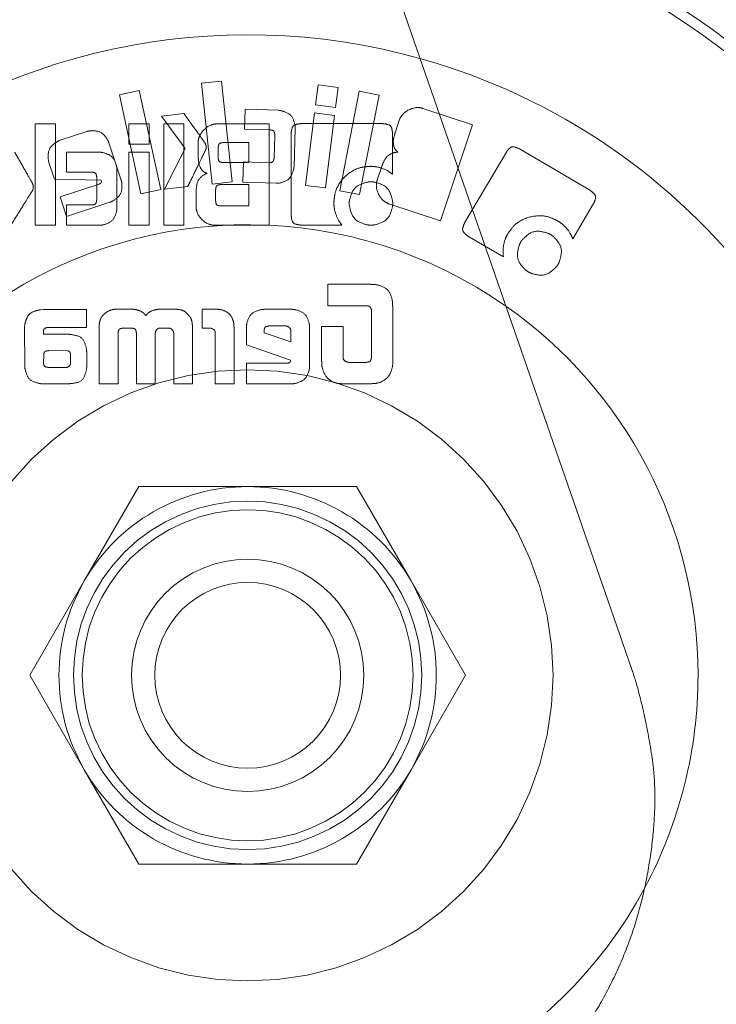
# Model space of a CAD drawing. Units: metres. Extents: x 0 to 80.8, y 0 to 8.
# Drawn here: x 8.4 to 8.4, y 1.6 to 1.6 of the extents above; entities that cross this region are included whole.
import ezdxf

# ---------------------------------------------------------------- set-up
doc = ezdxf.new("R2010")
doc.units = ezdxf.units.M
doc.header["$LTSCALE"] = 0.2
doc.layers.add("vifian'frame 2D", color=7, linetype='Continuous', lineweight=0)

msp = doc.modelspace()

# ---------------------------------------------------------------- linework, layer by layer
at = {"layer": "vifian'frame 2D", "color": 1, "linetype": 'Continuous', "lineweight": 0}
for p, q in [((8.393226460479694, 1.608239198533437), (8.375388402062468, 1.659650000000079)), ((8.379102904173312, 1.6284636881444), (8.378409719052696, 1.628390962192641)), ((8.378409719052696, 1.628390962192641), (8.37877436595768, 1.624918933712555)), ((8.37946755107827, 1.624991659664314), (8.379102904173312, 1.6284636881444)), ((8.3824259785568, 1.628337811467032), (8.382338503985434, 1.627645134919525)), ((8.383117129385035, 1.628250336895694), (8.3824259785568, 1.628337811467032)), ((8.383029654813697, 1.627557660348158), (8.383117129385035, 1.628250336895694)), ((8.376267445325182, 1.628145582324707), (8.37558646595871, 1.627998604701946)), ((8.37558646595871, 1.627998604701946), (8.376323896938063, 1.624587096419445)), ((8.377004876304534, 1.624734074042235), (8.376267445325182, 1.628145582324707)), ((8.383845992990974, 1.628116527759846), (8.383174167940101, 1.624690779430877)), ((8.384529515222878, 1.627982264464282), (8.383845992990944, 1.628116527759846)), ((8.383857690172007, 1.624556516135313), (8.384529515222878, 1.627982264464282)), ((8.379917631593823, 1.627495300162872), (8.379896271524078, 1.62681482936951)), ((8.381067006775469, 1.627459191473548), (8.379917631593823, 1.627495300162872)), ((8.382338503985434, 1.627645134919525), (8.383029654813697, 1.627557660348158)), ((8.387743420023238, 1.626960363271499), (8.386038683028165, 1.627527930839072)), ((8.377807059941988, 1.627345335921212), (8.377026908823114, 1.627263455653852)), ((8.377026908823114, 1.627263455653852), (8.37784978008148, 1.626147137723017)), ((8.3823034124423, 1.627367454012795), (8.381988605700055, 1.624874937302547)), ((8.382994563270534, 1.627279979441458), (8.38230341244227, 1.627367454012795)), ((8.38267975652832, 1.624787462731181), (8.382994563270534, 1.627279979441458)), ((8.37338012205754, 1.626991354257564), (8.372683376925298, 1.626991354257564)), ((8.372683376925298, 1.626991354257564), (8.372683376925298, 1.623500000000085)), ((8.37338012205754, 1.623500000000056), (8.37338012205754, 1.626991354257536)), ((8.376602441150812, 1.626991354257564), (8.375905696018599, 1.626991354257564)), ((8.375905696018599, 1.626991354257564), (8.375905696018599, 1.62629257483297)), ((8.376602441150812, 1.62629257483297), (8.376602441150812, 1.626991354257564)), ((8.377806742226094, 1.626991354257564), (8.377109997093852, 1.626991354257564)), ((8.377109997093852, 1.626991354257564), (8.377109997093852, 1.623500000000085)), ((8.377806742226094, 1.623500000000056), (8.377806742226094, 1.626991354257536)), ((8.380736123219977, 1.626991354257564), (8.378938825922699, 1.626991354257564)), ((8.379896271524078, 1.62681482936951), (8.380762371495017, 1.626787366422706)), ((8.380736123219977, 1.623500000000056), (8.380736123219977, 1.626991354257536)), ((8.381597957080608, 1.625517967991994), (8.381639660073938, 1.62684737804721)), ((8.384668918918905, 1.627000000000056), (8.381828029642522, 1.627000000000056)), ((8.385223440366158, 1.627119546648433), (8.385090702789865, 1.626721842492667)), ((8.386641342138901, 1.623649043887618), (8.387743420023238, 1.626960363271499)), ((8.374461093660532, 1.626729839165285), (8.373538033503603, 1.626428255323376)), ((8.380935286345368, 1.626606822976025), (8.380910366263969, 1.625821077553175)), ((8.3815, 1.626671970357534), (8.3815, 1.623839726823671)), ((8.38499135425748, 1.625257628596415), (8.38499135425748, 1.626673496076777)), ((8.375643526092958, 1.625055107982507), (8.375222936148173, 1.62634179789823)), ((8.375905696018599, 1.62629257483297), (8.376602441150812, 1.62629257483297)), ((8.37784978008148, 1.626147137723017), (8.377135743464198, 1.624746527435314)), ((8.378293446672469, 1.626345975007336), (8.378293446672469, 1.625926910781823)), ((8.378983580354543, 1.625832824760318), (8.378983580354543, 1.626174077303176)), ((8.379158529497246, 1.626347500726607), (8.380045989537932, 1.626347500726607)), ((8.380045989537932, 1.626347500726607), (8.380045989537932, 1.625657367044534)), ((8.391808858463191, 1.624694066015477), (8.38936160475787, 1.626135870723401)), ((8.374903807032824, 1.626016419645513), (8.373753414705018, 1.626016419645513)), ((8.373753414705018, 1.626016419645513), (8.373753414705018, 1.62533493170596)), ((8.376602441150812, 1.626012859633889), (8.375905696018599, 1.626012859633889)), ((8.375905696018599, 1.626012859633889), (8.375905696018599, 1.623500000000085)), ((8.376602441150812, 1.623500000000056), (8.376602441150812, 1.626012859633889)), ((8.38891304329317, 1.626019916059069), (8.387475307169952, 1.623580290950105)), ((8.37315151795579, 1.625664887116463), (8.373341215718073, 1.625084605221664)), ((8.380045989537932, 1.625657367044534), (8.379158529497246, 1.625657367044534)), ((8.379860162834753, 1.625681219953634), (8.379838294191897, 1.624981423382878)), ((8.380726262805693, 1.62565375700683), (8.379860162834753, 1.625681219953634)), ((8.384618238389987, 1.625525170013743), (8.384461597878515, 1.625054739906218)), ((8.373753414705018, 1.62533493170596), (8.374620531822147, 1.62533493170596)), ((8.374799040976447, 1.625159982563285), (8.374799040976447, 1.624373728567354)), ((8.375495786108688, 1.624091979075919), (8.375495786108688, 1.625422406277297)), ((8.373341215718073, 1.625084605221664), (8.374957460995619, 1.625049513678501)), ((8.374882700751506, 1.624920336113862), (8.373538542076684, 1.624480928964765)), ((8.374957460995619, 1.625049513678501), (8.374963563872676, 1.624999164942679)), ((8.377135743464198, 1.624746527435314), (8.377934711787354, 1.624830441995027)), ((8.37877436595768, 1.624918933712555), (8.37946755107827, 1.624991659664314)), ((8.37907105492588, 1.624902136007031), (8.380045989537903, 1.624902136007031)), ((8.379838294191925, 1.624981423382878), (8.380987669373543, 1.624945314693553)), ((8.380045989537932, 1.624902136007031), (8.380045989537932, 1.624164196454597)), ((8.381988605700055, 1.624874937302547), (8.38267975652829, 1.62478746273121)), ((8.373538542076684, 1.624480928964765), (8.373759771370503, 1.623804018183027)), ((8.376323896938063, 1.624587096419445), (8.377004876304534, 1.624734074042235)), ((8.378223263586174, 1.624641238012261), (8.378223263586174, 1.624145379250285)), ((8.378897631502477, 1.624337619878), (8.378897631502477, 1.624729221156709)), ((8.383174167940101, 1.624690779430877), (8.383857690172007, 1.624556516135313)), ((8.374620531822147, 1.624200305143922), (8.373753414705018, 1.624200305143922)), ((8.373753414705018, 1.624200305143922), (8.373753414705018, 1.623500000000085)), ((8.373759771370503, 1.623804018183027), (8.375257010545145, 1.624293265494836)), ((8.380045989537932, 1.624164196454597), (8.37907105492588, 1.624164196454597)), ((8.384869982069155, 1.62423848009802), (8.386641342138901, 1.623649043887618)), ((8.39120213076775, 1.623029506294462), (8.391920744542789, 1.624249064562403)), ((8.372683376925298, 1.623500000000056), (8.37338012205754, 1.623500000000056)), ((8.373753414705018, 1.623500000000056), (8.374903807032824, 1.623500000000056)), ((8.375905696018599, 1.623500000000056), (8.376602441150812, 1.623500000000056)), ((8.377109997093852, 1.623500000000056), (8.377806742226094, 1.623500000000056)), ((8.378868642836373, 1.623500000000056), (8.380736123219977, 1.623500000000056)), ((8.38182802964255, 1.623508645742576), (8.383243897122913, 1.623508645742576)), ((8.387589736115013, 1.623128678046863), (8.388809802956064, 1.622409555698713)), ((8.384158820110432, 1.621468613775125), (8.382766855565249, 1.621468613775125)), ((8.382766855565249, 1.621468613775125), (8.382766855565249, 1.620730674222691)), ((8.382766855565249, 1.620730674222691), (8.384129831444326, 1.620730674222691)), ((8.37297122929379, 1.62059844521948), (8.372857817494893, 1.620588273757688)), ((8.374445582679444, 1.62059844521948), (8.37297122929379, 1.62059844521948)), ((8.374445582679444, 1.619982054635356), (8.374445582679444, 1.62059844521948)), ((8.375981473408872, 1.620612176692897), (8.37548205463527, 1.620612176692897)), ((8.37750058122637, 1.620612176692897), (8.37700116245277, 1.620612176692897)), ((8.378871185701835, 1.620612176692897), (8.378428218541114, 1.620612176692897)), ((8.378428218541114, 1.620612176692897), (8.378428218541114, 1.619958151700148)), ((8.381531531531538, 1.620605056669648), (8.38056015693111, 1.620605056669648)), ((8.38426358616681, 1.620588273757688), (8.38426358616681, 1.61893846265628)), ((8.385, 1.619010680034929), (8.385, 1.620620822435417)), ((8.372327375762863, 1.620109197907643), (8.372317204301071, 1.619995786108744)), ((8.380743751816334, 1.620033420517369), (8.381308267945366, 1.620033420517369)), ((8.383287125835515, 1.620011551874513), (8.382548677709972, 1.620011551874513)), ((8.382548677709972, 1.620011551874513), (8.382548677709972, 1.618910999709447)), ((8.383287125835515, 1.61892981691376), (8.383287125835515, 1.620011551874513)), ((8.372317204301071, 1.619995786108744), (8.372318730020343, 1.618624673060227)), ((8.372962583551299, 1.619745059575767), (8.372967669282167, 1.619882374309845)), ((8.37382919209532, 1.619745059575767), (8.372962583551299, 1.619745059575767)), ((8.373104984016274, 1.619982054635356), (8.374445582679444, 1.619982054635356)), ((8.374881429816917, 1.61999222609712), (8.374886515547784, 1.618040831153803)), ((8.37553850624818, 1.618040831153803), (8.375533420517284, 1.619783202557473)), ((8.375711929671612, 1.619958151700148), (8.375993679163017, 1.619958151700148)), ((8.376167102586448, 1.619784728276745), (8.376167102586448, 1.618040831153803)), ((8.376819093286816, 1.618040831153803), (8.376819093286816, 1.619788288288369)), ((8.376963528044172, 1.619958151700148), (8.377289523394342, 1.619958151700148)), ((8.377452775355982, 1.619788288288369), (8.377452775355982, 1.618040831153803)), ((8.378099680325482, 1.618040831153803), (8.378099680325482, 1.619992226097148)), ((8.378428218541114, 1.619958151700148), (8.378713019471062, 1.619958151700148)), ((8.378881357163598, 1.619820836966069), (8.378881357163598, 1.618040831153803)), ((8.379531822144724, 1.618040831153803), (8.379531822144724, 1.619949505957627)), ((8.379955972101133, 1.619999346120368), (8.379955972101133, 1.61938804126714)), ((8.380565242662007, 1.619793374019236), (8.380565242662007, 1.619854911363041)), ((8.38149033711129, 1.619481110142484), (8.380565242662007, 1.619793374019265)), ((8.38149033711129, 1.619860505667018), (8.38149033711129, 1.619481110142484)), ((8.382135716361518, 1.618645015983782), (8.382135716361518, 1.619999346120368)), ((8.379955972101133, 1.61938804126714), (8.381481691368768, 1.618852513804185)), ((8.372967669282167, 1.618754867771056), (8.372972755013063, 1.619038142981762)), ((8.37314261842487, 1.619182069166008), (8.37380376344084, 1.619171897704216)), ((8.373901409473998, 1.619050348735907), (8.373897849462374, 1.618751307759432)), ((8.374454228421964, 1.618617553036978), (8.374454228421964, 1.619139349026516)), ((8.381370313862252, 1.618753342051785), (8.379955972101133, 1.618753342051785)), ((8.379955972101133, 1.618753342051785), (8.379955972101133, 1.618040831153803)), ((8.381481691368768, 1.618852513804185), (8.381471519907006, 1.618803182214554)), ((8.384074905550719, 1.618777244986993), (8.38352056088345, 1.618777244986993)), ((8.373766129032242, 1.618605347282833), (8.37313448125543, 1.618605347282833)), ((8.372883754722453, 1.618040831153803), (8.37379664341759, 1.618040831153803)), ((8.374886515547812, 1.618040831153803), (8.37553850624818, 1.618040831153803)), ((8.376167102586448, 1.618040831153803), (8.376819093286816, 1.618040831153803)), ((8.377452775355982, 1.618040831153803), (8.378099680325482, 1.618040831153803)), ((8.378881357163598, 1.618040831153803), (8.379531822144724, 1.618040831153803)), ((8.379955972101133, 1.618040831153803), (8.38153153153151, 1.618040831153803)), ((8.3833059430398, 1.618040831153803), (8.384153734379534, 1.618040831153803)), ((8.374370834875386, 1.611250000000056), (8.376247223250248, 1.614500000000083)), ((8.376247223250248, 1.614500000000056), (8.38, 1.614500000000056)), ((8.38, 1.614500000000056), (8.383752776749752, 1.614500000000056)), ((8.383752776749693, 1.614500000000084), (8.385629165124584, 1.611250000000056)), ((8.372494446500495, 1.608000000000027), (8.374370834875386, 1.611250000000056)), ((8.385629165124584, 1.611250000000056), (8.387505553499475, 1.608000000000027)), ((8.374370834875386, 1.604750000000056), (8.372494446500495, 1.608000000000085)), ((8.387505553499475, 1.608000000000085), (8.385629165124584, 1.604750000000056)), ((8.376247223250276, 1.601500000000027), (8.374370834875386, 1.604750000000085)), ((8.385629165124584, 1.604750000000056), (8.383752776749693, 1.601500000000027)), ((8.38, 1.601500000000056), (8.37624722325022, 1.601500000000056)), ((8.383752776749752, 1.601500000000056), (8.38, 1.601500000000056))]:
    msp.add_line(p, q, dxfattribs=at)
at = {"layer": "vifian'frame 2D", "color": 1, "linetype": 'Continuous', "lineweight": 0, "flags": 128}
msp.add_lwpolyline([(8.371864304685632, 1.614676792593202), (8.372557920398837, 1.615442079601221), (8.373323207406854, 1.616135695314425), (8.37415279557745, 1.616750959834328), (8.375038695523042, 1.617281947827266), (8.375972375542872, 1.617723545588599), (8.37694484378795, 1.618071500290484), (8.377946734857465, 1.61832246093893), (8.378968399992733, 1.618474010645703), (8.38, 1.618524689904283), (8.381031600007267, 1.618474010645703), (8.382053265142535, 1.61832246093893), (8.38305515621205, 1.618071500290484), (8.384027624457127, 1.617723545588599), (8.384961304476958, 1.617281947827266), (8.38584720442255, 1.616750959834328), (8.386676792593148, 1.616135695314425), (8.387442079601163, 1.615442079601221), (8.388135695314368, 1.614676792593202), (8.38875095983427, 1.613847204422607), (8.389281947827211, 1.612961304477014), (8.389723545588543, 1.612027624457184), (8.390071500290428, 1.611055156212108), (8.390322460938874, 1.610053265142592), (8.390474010645649, 1.609031600007324), (8.390524689904227, 1.608000000000056), (8.390474010645649, 1.606968399992788), (8.390322460938874, 1.60594673485752), (8.390071500290428, 1.604944843788004), (8.389723545588543, 1.603972375542928), (8.389281947827211, 1.603038695523098), (8.38875095983427, 1.602152795577505), (8.388135695314368, 1.60132320740691), (8.387442079601163, 1.600557920398892), (8.386676792593148, 1.599864304685688), (8.38584720442255, 1.599249040165784), (8.384961304476958, 1.598718052172846), (8.384027624457127, 1.598276454411513), (8.38305515621205, 1.597928499709628), (8.382053265142535, 1.597677539061182), (8.381031600007267, 1.597525989354409), (8.38, 1.597475310095829), (8.378968399992733, 1.597525989354409), (8.377946734857465, 1.597677539061182), (8.37694484378795, 1.597928499709628), (8.375972375542872, 1.598276454411513), (8.375038695523042, 1.598718052172846), (8.37415279557745, 1.599249040165784), (8.373323207406854, 1.599864304685688), (8.372557920398837, 1.600557920398892), (8.371864304685632, 1.60132320740691)], dxfattribs=at)
for points in [[(8.386, 1.608000000000056), (8.385971108360032, 1.607411897158079), (8.38588471168242, 1.606829458067959), (8.385741642014393, 1.606258291936529), (8.385543277195067, 1.605703899405865), (8.38529152758609, 1.6051716195791), (8.384988817673815, 1.604666578601938), (8.384638062720176, 1.604193640295074), (8.38424264068712, 1.603757359312937), (8.383806359704982, 1.60336193727988), (8.383333421398119, 1.60301118232624), (8.382828380420957, 1.602708472413966), (8.382296100594191, 1.602456722804988), (8.381741708063526, 1.602258357985663), (8.381170541932097, 1.602115288317636), (8.380588102841978, 1.602028891640023), (8.38, 1.602000000000056), (8.379411897158024, 1.602028891640023), (8.378829458067903, 1.602115288317636), (8.378258291936474, 1.602258357985663), (8.377703899405809, 1.602456722804988), (8.377171619579043, 1.602708472413966), (8.376666578601881, 1.60301118232624), (8.376193640295018, 1.60336193727988), (8.37575735931288, 1.603757359312937), (8.375361937279823, 1.604193640295074), (8.375011182326185, 1.604666578601938), (8.374708472413909, 1.6051716195791), (8.374456722804933, 1.605703899405865), (8.374258357985607, 1.606258291936529), (8.37411528831758, 1.606829458067959), (8.374028891639968, 1.607411897158079), (8.374, 1.608000000000056), (8.374028891639968, 1.608588102842033), (8.37411528831758, 1.609170541932153), (8.374258357985607, 1.609741708063583), (8.374456722804933, 1.610296100594247), (8.374708472413909, 1.610828380421012), (8.375011182326185, 1.611333421398173), (8.375361937279823, 1.611806359705038), (8.37575735931288, 1.612242640687175), (8.376193640295018, 1.612638062720233), (8.376666578601881, 1.612988817673871), (8.377171619579043, 1.613291527586146), (8.377703899405809, 1.613543277195124), (8.378258291936474, 1.613741642014449), (8.378829458067903, 1.613884711682475), (8.379411897158024, 1.613971108360089), (8.38, 1.614000000000056), (8.380588102841978, 1.613971108360089), (8.381170541932097, 1.613884711682475), (8.381741708063526, 1.613741642014449), (8.382296100594191, 1.613543277195124), (8.382828380420957, 1.613291527586146), (8.383333421398119, 1.612988817673871), (8.383806359704982, 1.612638062720233), (8.38424264068712, 1.612242640687175), (8.384638062720176, 1.611806359705038), (8.384988817673815, 1.611333421398173), (8.38529152758609, 1.610828380421012), (8.385543277195067, 1.610296100594247), (8.385741642014393, 1.609741708063583), (8.38588471168242, 1.609170541932153), (8.385971108360032, 1.608588102842033)], [(8.3857, 1.608000000000056), (8.385672552942033, 1.607441302300177), (8.385590476098299, 1.606887985164564), (8.385454559913674, 1.606345377339705), (8.385266113335316, 1.605818704435575), (8.385026951206786, 1.605313038600148), (8.384739376790124, 1.604833249671844), (8.384406159584168, 1.604383958280323), (8.384030508652764, 1.603969491347292), (8.383616041719733, 1.603593840415888), (8.383166750328211, 1.60326062320993), (8.382686961399909, 1.60297304879327), (8.382181295564482, 1.602733886664741), (8.381654622660351, 1.602545440086382), (8.381112014835491, 1.602409523901757), (8.380558697699879, 1.602327447058024), (8.38, 1.602300000000055), (8.37944130230012, 1.602327447058024), (8.378887985164509, 1.602409523901757), (8.378345377339649, 1.602545440086382), (8.377818704435517, 1.602733886664741), (8.377313038600093, 1.60297304879327), (8.376833249671789, 1.60326062320993), (8.376383958280266, 1.603593840415888), (8.375969491347236, 1.603969491347292), (8.375593840415831, 1.604383958280323), (8.375260623209876, 1.604833249671844), (8.374973048793214, 1.605313038600148), (8.374733886664684, 1.605818704435575), (8.374545440086326, 1.606345377339705), (8.3744095239017, 1.606887985164564), (8.374327447057967, 1.607441302300177), (8.3743, 1.608000000000056), (8.374327447057967, 1.608558697699934), (8.3744095239017, 1.609112014835548), (8.374545440086326, 1.609654622660406), (8.374733886664684, 1.610181295564537), (8.374973048793214, 1.610686961399964), (8.375260623209876, 1.611166750328268), (8.375593840415831, 1.61161604171979), (8.375969491347236, 1.61203050865282), (8.376383958280266, 1.612406159584224), (8.376833249671789, 1.612739376790181), (8.377313038600093, 1.613026951206842), (8.377818704435517, 1.613266113335371), (8.378345377339649, 1.61345455991373), (8.378887985164509, 1.613590476098355), (8.37944130230012, 1.613672552942088), (8.38, 1.613700000000057), (8.380558697699879, 1.613672552942088), (8.381112014835491, 1.613590476098355), (8.381654622660351, 1.61345455991373), (8.382181295564482, 1.613266113335371), (8.382686961399909, 1.613026951206842), (8.383166750328211, 1.612739376790181), (8.383616041719733, 1.612406159584224), (8.384030508652764, 1.61203050865282), (8.384406159584168, 1.61161604171979), (8.384739376790124, 1.611166750328268), (8.385026951206786, 1.610686961399964), (8.385266113335316, 1.610181295564537), (8.385454559913674, 1.609654622660406), (8.385590476098299, 1.609112014835548), (8.385672552942033, 1.608558697699934)], [(8.384, 1.608000000000056), (8.383980738906688, 1.607607931438737), (8.383923141121613, 1.607219638711991), (8.383827761342928, 1.606838861291038), (8.383695518130045, 1.606469266270595), (8.383527685057393, 1.606114413052752), (8.38332587844921, 1.605777719067978), (8.38309204181345, 1.605462426863402), (8.382828427124746, 1.60517157287531), (8.382537573136656, 1.604907958186605), (8.38222228093208, 1.604674121550846), (8.381885586947304, 1.604472314942663), (8.38153073372946, 1.604304481870011), (8.381161138709018, 1.604172238657128), (8.380780361288066, 1.604076858878443), (8.380392068561317, 1.604019261093367), (8.38, 1.604000000000056), (8.379607931438683, 1.604019261093367), (8.379219638711934, 1.604076858878443), (8.378838861290982, 1.604172238657128), (8.37846926627054, 1.604304481870011), (8.378114413052696, 1.604472314942663), (8.37777771906792, 1.604674121550846), (8.377462426863346, 1.604907958186605), (8.377171572875254, 1.60517157287531), (8.37690795818655, 1.605462426863402), (8.37667412155079, 1.605777719067978), (8.376472314942607, 1.606114413052752), (8.376304481869955, 1.606469266270595), (8.376172238657071, 1.606838861291038), (8.376076858878386, 1.607219638711991), (8.376019261093312, 1.607607931438737), (8.376, 1.608000000000056), (8.376019261093312, 1.608392068561374), (8.376076858878386, 1.60878036128812), (8.376172238657071, 1.609161138709074), (8.376304481869955, 1.609530733729516), (8.376472314942607, 1.60988558694736), (8.37667412155079, 1.610222280932134), (8.37690795818655, 1.61053757313671), (8.377171572875254, 1.610828427124802), (8.377462426863346, 1.611092041813507), (8.37777771906792, 1.611325878449266), (8.378114413052696, 1.611527685057449), (8.37846926627054, 1.611695518130101), (8.378838861290982, 1.611827761342985), (8.379219638711934, 1.611923141121669), (8.379607931438683, 1.611980738906745), (8.38, 1.612000000000056), (8.380392068561317, 1.611980738906745), (8.380780361288066, 1.611923141121669), (8.381161138709018, 1.611827761342985), (8.38153073372946, 1.611695518130101), (8.381885586947304, 1.611527685057449), (8.38222228093208, 1.611325878449266), (8.382537573136656, 1.611092041813507), (8.382828427124746, 1.610828427124802), (8.38309204181345, 1.61053757313671), (8.38332587844921, 1.610222280932134), (8.383527685057393, 1.60988558694736), (8.383695518130045, 1.609530733729516), (8.383827761342928, 1.609161138709074), (8.383923141121613, 1.60878036128812), (8.383980738906688, 1.608392068561374)], [(8.3832, 1.608000000000056), (8.383184591125351, 1.607686345151001), (8.383138512897292, 1.607375710969604), (8.383062209074344, 1.607071089032841), (8.382956414504037, 1.606775413016487), (8.382822148045916, 1.606491530442212), (8.382660702759368, 1.606222175254393), (8.382473633450761, 1.605969941490732), (8.382262741699797, 1.605737258300258), (8.382030058509324, 1.605526366549295), (8.381777824745663, 1.605339297240687), (8.381508469557845, 1.60517785195414), (8.381224586983567, 1.605043585496019), (8.380928910967214, 1.604937790925713), (8.38062428903045, 1.604861487102765), (8.380313654849054, 1.604815408874704), (8.38, 1.604800000000055), (8.379686345150946, 1.604815408874704), (8.37937571096955, 1.604861487102765), (8.379071089032786, 1.604937790925713), (8.378775413016433, 1.605043585496019), (8.378491530442156, 1.60517785195414), (8.378222175254338, 1.605339297240687), (8.377969941490676, 1.605526366549295), (8.377737258300204, 1.605737258300258), (8.377526366549239, 1.605969941490732), (8.377339297240631, 1.606222175254393), (8.377177851954084, 1.606491530442212), (8.377043585495963, 1.606775413016487), (8.376937790925655, 1.607071089032841), (8.37686148710271, 1.607375710969604), (8.376815408874648, 1.607686345151001), (8.3768, 1.608000000000056), (8.376815408874648, 1.608313654849111), (8.37686148710271, 1.608624289030507), (8.376937790925655, 1.608928910967271), (8.377043585495963, 1.609224586983625), (8.377177851954084, 1.6095084695579), (8.377339297240631, 1.609777824745719), (8.377526366549239, 1.61003005850938), (8.377737258300204, 1.610262741699854), (8.377969941490676, 1.610473633450817), (8.378222175254338, 1.610660702759425), (8.378491530442156, 1.610822148045972), (8.378775413016433, 1.610956414504093), (8.379071089032786, 1.6110622090744), (8.37937571096955, 1.611138512897347), (8.379686345150946, 1.611184591125408), (8.38, 1.611200000000057), (8.380313654849054, 1.611184591125408), (8.38062428903045, 1.611138512897347), (8.380928910967214, 1.6110622090744), (8.381224586983567, 1.610956414504093), (8.381508469557845, 1.610822148045972), (8.381777824745663, 1.610660702759425), (8.382030058509324, 1.610473633450817), (8.382262741699797, 1.610262741699854), (8.382473633450761, 1.61003005850938), (8.382660702759368, 1.609777824745719), (8.382822148045916, 1.6095084695579), (8.382956414504037, 1.609224586983625), (8.383062209074344, 1.608928910967271), (8.383138512897292, 1.608624289030507), (8.383184591125351, 1.608313654849111)]]:
    msp.add_lwpolyline(points, close=True, dxfattribs=at)
at = {"layer": "vifian'frame 2D", "color": 1, "linetype": 'Continuous', "lineweight": 0}
for centre, radius, start, end in [((8.379999999999997, 1.608000000000059), 0.03999999999999846, 90.81360770708967, 157.0891430448269), ((8.38, 1.608000000000056), 0.04, 6.821210263296962e-13, 90.81360770709489), ((8.37999999999997, 1.608000000000086), 0.03849556190377121, 90.07051762387101, 158.283422005773), ((8.37999999999997, 1.608000000000086), 0.03849556190377121, 90.07051762387101, 158.283422005773), ((8.380000000000003, 1.608000000000057), 0.03849556190377734, 359.999999999998, 90.07051762387367), ((8.380000000000003, 1.608000000000057), 0.03849556190377734, 359.999999999998, 90.07051762387367), ((8.380000000000003, 1.608000000000055), 0.0326961536499483, 86.51803439028414, 164.1240200023933), ((8.380000000000003, 1.608000000000055), 0.0326961536499483, 86.51803439028414, 164.1240200023933), ((8.37999999999997, 1.608000000000056), 0.03269615364994388, 0, 86.5180343902805), ((8.37999999999997, 1.608000000000056), 0.03269615364994388, 0, 86.5180343902805), ((8.37999999999997, 1.608000000000055), 0.02939792913342958, 83.81236539987088, 168.756939340146), ((8.37999999999997, 1.608000000000055), 0.02939792913342958, 83.81236539987088, 168.756939340146), ((8.38, 1.608000000000056), 0.02939792913342899, 179.9999999999991, 83.8123653998709), ((8.38, 1.608000000000056), 0.02939792913342899, 179.9999999999991, 83.8123653998709), ((8.379999999999999, 1.608000000000058), 0.02740067006391853, 81.81937147934072, 172.3062781495985), ((8.379999999999999, 1.608000000000058), 0.02740067006391853, 81.81937147934072, 172.3062781495985), ((8.379999999999999, 1.608000000000056), 0.02740067006391837, 179.9999999999991, 81.81937147934141), ((8.379999999999999, 1.608000000000056), 0.02740067006391837, 179.9999999999991, 81.81937147934141), ((8.37999999999997, 1.608000000000056), 0.02705392176469675, 81.43943012320717, 172.9988556137336), ((8.37999999999997, 1.608000000000056), 0.02705392176469675, 81.43943012320717, 172.9988556137336), ((8.380000000000003, 1.608000000000058), 0.0270539217646965, 359.9999999999961, 81.43943012321085), ((8.380000000000003, 1.608000000000058), 0.0270539217646965, 359.9999999999961, 81.43943012321085), ((8.38, 1.608000000000056), 0.02206077409092421, 74.38687079315851, 185.6303935106259), ((8.38, 1.608000000000056), 0.02206077409092421, 74.38687079315851, 185.6303935106259), ((8.38, 1.608000000000056), 0.02206077409092541, 359.9999999999989, 74.38687079315883), ((8.38, 1.608000000000056), 0.02206077409092541, 359.9999999999989, 74.38687079315883), ((8.38, 1.608000000000056), 0.03999999999999949, 157.0891430448249, 0), ((8.38, 1.608000000000055), 0.0155178375779982, 55.01024980431637, 331.8338748698703), ((8.38, 1.608000000000055), 0.0155178375779982, 55.01024980431637, 331.8338748698703), ((8.37999999999997, 1.608000000000056), 0.03849556190377736, 158.2834220057722, 0), ((8.37999999999997, 1.608000000000056), 0.03849556190377736, 158.2834220057722, 0), ((8.379999999999997, 1.608000000000054), 0.01551783757800331, 6.716168749564051e-12, 55.01024980430466), ((8.379999999999997, 1.608000000000054), 0.01551783757800331, 6.716168749564051e-12, 55.01024980430466), ((8.38, 1.608000000000056), 0.03269615364994272, 164.124020002396, 0), ((8.38, 1.608000000000056), 0.03269615364994272, 164.124020002396, 0), ((8.37999999999997, 1.608000000000057), 0.006499999999996362, 90, 149.9999999998634), ((8.38, 1.608000000000056), 0.006499999999997251, 30.00000000014359, 90), ((8.379999999999999, 1.608000000000055), 0.02705392176469721, 172.9988556137307, 1.932676241267473e-12), ((8.379999999999999, 1.608000000000055), 0.02705392176469721, 172.9988556137307, 1.932676241267473e-12), ((8.379999999999999, 1.608000000000056), 0.006499999999999963, 149.9999999998471, 210.0000000001529), ((8.379999999999972, 1.608000000000056), 0.006499999999999963, 329.999999999847, 30.00000000015291), ((8.380000000000003, 1.608000000000056), 0.02206077409092788, 185.6303935106262, 0), ((8.380000000000003, 1.608000000000056), 0.02206077409092788, 185.6303935106262, 0), ((8.379999999999994, 1.608000000000049), 0.01551783757798299, 331.8338748698508, 2.688693712116219e-11), ((8.379999999999994, 1.608000000000049), 0.01551783757798299, 331.8338748698508, 2.688693712116219e-11), ((8.37999999999997, 1.608000000000059), 0.006500000000000191, 210.0000000001564, 270), ((8.38, 1.608000000000055), 0.006499999999996362, 270, 329.9999999998633)]:
    msp.add_arc(centre, radius, start, end, dxfattribs=at)
for points in [[(8.386038683028165, 1.627527930839072), (8.385798462152218, 1.627598959045919), (8.385309356079313, 1.627354864664197), (8.385223440366158, 1.627119546648433)], [(8.377934711787384, 1.624830441995027), (8.378014788033951, 1.624993236935494), (8.378214440031508, 1.625400340770489), (8.378393173081568, 1.62576779693981), (8.378487899409109, 1.625972768294389), (8.37857872881861, 1.62613589077894), (8.378555652348123, 1.626315582714316), (8.378412250703011, 1.626497157292219), (8.378180907882856, 1.626831353821054), (8.377913558451942, 1.62719846026175), (8.377807059941988, 1.627345335921213)], [(8.381639660073942, 1.62684737804721), (8.381639790145602, 1.626963858640182), (8.38151348377416, 1.627303112026405), (8.381183328324001, 1.627452742640863), (8.381067006775469, 1.627459191473548)], [(8.378938825922699, 1.626991354257564), (8.378688123067368, 1.626984605892238), (8.378300195037802, 1.626596677862667), (8.378293446672469, 1.626345975007335)], [(8.38182802964255, 1.627000000000056), (8.38176162296693, 1.626997373711015), (8.381557434158001, 1.626942313656255), (8.381502301611397, 1.626738363425026), (8.3815, 1.626671970357534)], [(8.38499135425748, 1.626673496076777), (8.38498926592287, 1.626739222889704), (8.384935768586319, 1.626941222484344), (8.38473463383218, 1.626997471772597), (8.384668918918905, 1.627000000000056)], [(8.375222936148173, 1.626341797898231), (8.375184058481508, 1.626454200431053), (8.37494331177735, 1.626735358795302), (8.374575189348054, 1.626763120281547), (8.374461093660532, 1.626729839165286)], [(8.38076237149502, 1.626787366422706), (8.380798133222667, 1.626784957777888), (8.380907739558635, 1.626753309290195), (8.38093513010612, 1.626642677776239), (8.380935286345368, 1.626606822976025)], [(8.385090702789865, 1.626721842492666), (8.385062407310551, 1.626630362936436), (8.385008035480869, 1.626394951946982), (8.385047246363328, 1.626154600006422), (8.385145876763923, 1.626046372281262), (8.385183263092099, 1.626016451617904)], [(8.373538033503603, 1.626428255323376), (8.373426373138617, 1.626387554398679), (8.373146131545292, 1.626147443233085), (8.37311748946808, 1.625778817468677), (8.37315151795579, 1.625664887116463)], [(8.378983580354543, 1.626174077303176), (8.378984548347873, 1.626209452222936), (8.379014418224417, 1.626317778610908), (8.379123166801701, 1.626346518268315), (8.379158529497246, 1.626347500726607)], [(8.38936160475787, 1.626135870723401), (8.389303029103832, 1.626167126907299), (8.389099600656865, 1.626223354619918), (8.388948746005697, 1.626075904265423), (8.38891304329317, 1.626019916059069)], [(8.371838637024107, 1.623500000000056), (8.371935666688497, 1.623653307729755), (8.372176573424111, 1.624037466053999), (8.372392821234088, 1.624384209544163), (8.372508560490685, 1.624578086050432), (8.372616014718567, 1.624730871622012), (8.372611209954028, 1.624911976464777), (8.372487629994154, 1.625107505547293), (8.372292942845434, 1.625464365133231), (8.372065367641701, 1.625857389264004), (8.37197442603894, 1.62601438535316)], [(8.375495786108688, 1.625422406277325), (8.375493264503111, 1.625538958114094), (8.375354541974094, 1.625873747220151), (8.375020402050708, 1.626014193825759), (8.374903807032824, 1.626016419645512)], [(8.378293446672469, 1.625926910781823), (8.3782954688523, 1.625831149922326), (8.378318389663029, 1.625590552044352), (8.37843159253973, 1.625374929553216), (8.378559183125548, 1.625303085263575), (8.378604184829983, 1.625286617262491)], [(8.379158529497246, 1.625657367044534), (8.379122938685988, 1.6256581883612), (8.379013782011373, 1.625688107761627), (8.378984569255442, 1.625797273497709), (8.378983580354543, 1.625832824760319)], [(8.380910366263997, 1.625821077553175), (8.380908172831568, 1.625785420118988), (8.380872858614975, 1.625677783791815), (8.380761910156165, 1.625654084809145), (8.380726262805693, 1.62565375700683)], [(8.385183263092099, 1.626016451617904), (8.385082058672449, 1.626023982724458), (8.384797341371659, 1.625898544594238), (8.384652913365445, 1.625620548101671), (8.384618238389987, 1.625525170013743)], [(8.380987669373543, 1.624945314693553), (8.38110412668566, 1.624943630793571), (8.381443231097201, 1.625071371350905), (8.381591627395112, 1.62540168575735), (8.381597957080608, 1.625517967991994)], [(8.382971301947109, 1.62425523103756), (8.382975613370386, 1.624380850131057), (8.383036310776587, 1.62475665731321), (8.383322054499548, 1.625178726086642), (8.383745764606491, 1.625462859259634), (8.384120665262325, 1.625526618655419), (8.384246294681768, 1.625530732345328)], [(8.384246294681768, 1.625530732345328), (8.384449244126346, 1.625526898333611), (8.384835053523618, 1.625387090956609), (8.38499135425748, 1.625257628596414)], [(8.374620531822147, 1.62533493170596), (8.374656406814358, 1.625333908241032), (8.374766725936324, 1.625305345387313), (8.374798231061712, 1.625195913709397), (8.374799040976448, 1.625159982563285)], [(8.378604184829983, 1.625286617262491), (8.37850541439676, 1.625262823045285), (8.378275503971135, 1.625051919405959), (8.378226013203165, 1.624742752252569), (8.378223263586172, 1.624641238012261)], [(8.374963563872676, 1.624999164942678), (8.374962622157343, 1.62496801595218), (8.374911592742045, 1.62493054184536), (8.374882700751504, 1.624920336113862)], [(8.375257010545175, 1.624293265494836), (8.375368757489968, 1.624333686965347), (8.375651320087254, 1.624572230754956), (8.375676903451195, 1.624941034462615), (8.375643526092958, 1.625055107982507)], [(8.378897631502477, 1.624729221156709), (8.378898626488521, 1.624764355341626), (8.378927901350274, 1.624872226083999), (8.37903591031488, 1.624901164595576), (8.37907105492588, 1.624902136007031)], [(8.384249854693392, 1.625001816332542), (8.384102115714095, 1.624997701906577), (8.383677253130521, 1.62482274686957), (8.383502298093337, 1.624397884285961), (8.383498183667543, 1.624250145306663)], [(8.385, 1.624250145306663), (8.384996011936924, 1.624397863059277), (8.38482272389057, 1.624823607799718), (8.384397536941597, 1.624997723052251), (8.384249854693392, 1.625001816332542)], [(8.384461597878515, 1.625054739906218), (8.384388636744864, 1.624814645325158), (8.38463428881758, 1.624324524338875), (8.384869982069159, 1.62423848009802)], [(8.391920744542823, 1.624249064562403), (8.391951914468947, 1.624306915576905), (8.392009070416993, 1.624507956956229), (8.391863971306934, 1.624658237075622), (8.391808858463191, 1.624694066015477)], [(8.374799040976448, 1.624373728567354), (8.374798241607445, 1.624337955873377), (8.374766378397759, 1.624229122699917), (8.374656235400053, 1.624201333536075), (8.374620531822147, 1.624200305143922)], [(8.374903807032824, 1.623500000000056), (8.37502025772454, 1.623502557361021), (8.37535517240981, 1.623640613698931), (8.375493228747727, 1.623975528384206), (8.375495786108688, 1.62409197907592)], [(8.378223263586172, 1.624145379250285), (8.37822992063372, 1.623894524869653), (8.378617758316349, 1.623506584163863), (8.378868642836373, 1.623500000000056)], [(8.37907105492588, 1.624164196454597), (8.379035852171048, 1.62416516930955), (8.378927676190454, 1.62419424114257), (8.378898604357428, 1.624302417123172), (8.378897631502477, 1.624337619878)], [(8.383243897122913, 1.623508645742577), (8.38311975240006, 1.623668772559984), (8.382976187997375, 1.624052641822111), (8.382971301947109, 1.62425523103756)], [(8.383498183667543, 1.624250145306663), (8.383502276947665, 1.624102463058464), (8.383676392200414, 1.623677276109513), (8.384102136940783, 1.623503988063135), (8.384249854693392, 1.623500000000056)], [(8.384249854693392, 1.623500000000056), (8.384397516444608, 1.62350396642601), (8.38482358285279, 1.623676417147298), (8.384996033574046, 1.624102483555448), (8.385, 1.624250145306663)], [(8.3815, 1.623839726823671), (8.381502567917716, 1.623773010093353), (8.381556975406374, 1.623567792787726), (8.38176128954396, 1.62351078000367), (8.38182802964255, 1.623508645742577)], [(8.38895372914031, 1.623190723963749), (8.389020548623815, 1.62329721678601), (8.38926352415965, 1.623590488185908), (8.389724335755966, 1.623808837636002), (8.390233543014675, 1.62383809773592), (8.390589073795839, 1.623703040491968), (8.3906991519825, 1.623642336866962)], [(8.387475307169952, 1.623580290950076), (8.387443725102496, 1.623521483888932), (8.387386508752233, 1.623317243555728), (8.38753349931079, 1.623164618790005), (8.387589736115013, 1.623128678046863)], [(8.3906991519825, 1.623642336866962), (8.390871531783308, 1.623535533861843), (8.391133138445031, 1.623220177421649), (8.391202130767752, 1.623029506294462)], [(8.388809802956064, 1.622409555698714), (8.388783861128243, 1.622610370584242), (8.388855209964934, 1.623013748292001), (8.38895372914031, 1.623190723963749)], [(8.39043418540302, 1.623185129659772), (8.390304640977352, 1.623256549316672), (8.389849684098593, 1.62332201737443), (8.38948242590279, 1.62304479945307), (8.389404324897361, 1.622919145934107)], [(8.39069813483633, 1.622156794873355), (8.390770380774626, 1.622285720508591), (8.390837481661922, 1.622740867288329), (8.390559582119131, 1.623106930730115), (8.39043418540302, 1.623185129659772)], [(8.389404324897361, 1.622919145934107), (8.389332984123955, 1.622789747838212), (8.389267518759034, 1.622335116157537), (8.389546278946458, 1.621969285601747), (8.389671834342298, 1.6218913197208)], [(8.389671834342298, 1.6218913197208), (8.389800590870056, 1.621819168473733), (8.390255263639357, 1.621752962110691), (8.390620086381569, 1.622031519667831), (8.39069813483633, 1.622156794873355)], [(8.385, 1.620620822435417), (8.384998668593141, 1.62070838987509), (8.384982095283995, 1.620971209452794), (8.384839145911565, 1.621303009324007), (8.384509455459973, 1.621450880386308), (8.384246378658508, 1.621467232235778), (8.384158820110432, 1.621468613775125)], [(8.384129831444355, 1.620730674222691), (8.384182353625972, 1.620722217717443), (8.384253273768211, 1.620640416190787), (8.38426358616681, 1.620588273757688)], [(8.372857817494921, 1.620588273757688), (8.372761605582856, 1.620575477393888), (8.37247707419454, 1.620475529927738), (8.372345523292097, 1.620204550273813), (8.372327375762863, 1.620109197907643)], [(8.37548205463527, 1.620612176692897), (8.375329904288039, 1.62060827834657), (8.375054992825818, 1.620465620991158), (8.374967378668982, 1.620341107236336)], [(8.376491572217375, 1.620383827375828), (8.376415207058551, 1.620509837514192), (8.376128478557224, 1.62060919523404), (8.375981473408872, 1.620612176692897)], [(8.37700116245277, 1.620612176692897), (8.376854675398182, 1.620609079307686), (8.376571134755505, 1.620507180467131), (8.376491572217375, 1.620383827375828)], [(8.378015765765767, 1.620341107236336), (8.377971821324099, 1.620403345930578), (8.377805132822592, 1.620565550939331), (8.377576735268178, 1.620610225666794), (8.37750058122637, 1.620612176692897)], [(8.379531822144726, 1.619949505957627), (8.379530653813616, 1.620016614750093), (8.379511228108699, 1.620218450445904), (8.379380657470028, 1.620459680051772), (8.379140187162275, 1.620591426698461), (8.378938291972773, 1.620610978743806), (8.378871185701835, 1.620612176692897)], [(8.38056015693111, 1.620605056669648), (8.380441203559917, 1.620602869377365), (8.380100404913044, 1.620459597053518), (8.379958215232957, 1.620118282437247), (8.379955972101135, 1.619999346120367)], [(8.382135716361518, 1.619999346120367), (8.382133470879937, 1.620118332546766), (8.381991946224804, 1.620460431978248), (8.381650537459835, 1.62060292542424), (8.381531531531536, 1.620605056669648)], [(8.374967378668982, 1.620341107236336), (8.374922510569075, 1.620261720694593), (8.374884273227796, 1.620083250608133), (8.374881429816917, 1.61999222609712)], [(8.378099680325485, 1.61999222609712), (8.378097781327842, 1.62008318731053), (8.378064349715695, 1.620264068212958), (8.378015765765767, 1.620341107236336)], [(8.380565242662007, 1.619854911363041), (8.380566101758848, 1.619891178833326), (8.38059659911458, 1.620002064064793), (8.38070748434605, 1.620032561420533), (8.380743751816334, 1.620033420517369)], [(8.381308267945366, 1.620033420517369), (8.381378062023987, 1.62003048723448), (8.381486173940509, 1.619930197937429), (8.38149033711129, 1.619860505667019)], [(8.372967669282167, 1.619882374309874), (8.372975954277317, 1.619927536452749), (8.373059931760178, 1.619974429645201), (8.373104984016274, 1.619982054635356)], [(8.374454228421964, 1.619139349026516), (8.374451711789032, 1.619262901103112), (8.374326922622629, 1.619631810554142), (8.373952772694542, 1.619742789499172), (8.37382919209532, 1.619745059575767)], [(8.375533420517284, 1.619783202557473), (8.37553422967183, 1.619819278820351), (8.375564416315628, 1.619930160161843), (8.37567589732883, 1.619957550969671), (8.375711929671613, 1.619958151700148)], [(8.375993679163017, 1.619958151700148), (8.376028703302026, 1.619957086221256), (8.376135551866886, 1.619926911728252), (8.376165200062001, 1.619819725193265), (8.376167102586448, 1.619784728276745)], [(8.376819093286816, 1.619788288288369), (8.376820361195215, 1.619850987070818), (8.37690131160042, 1.619950320523623), (8.376963528044172, 1.619958151700148)], [(8.37728952339434, 1.619958151700148), (8.377354580871204, 1.619951563736987), (8.377444371961692, 1.619853163211087), (8.377452775355978, 1.619788288288369)], [(8.37871301947109, 1.619958151700148), (8.378771676828674, 1.619948286391578), (8.378875312597827, 1.61988024121214), (8.378881357163598, 1.619820836966069)], [(8.372972755013063, 1.619038142981762), (8.372972344277358, 1.619070058140818), (8.373010691241168, 1.619162244132266), (8.373110787812195, 1.61918031008672), (8.37314261842487, 1.619182069166009)], [(8.373803763440868, 1.619171897704216), (8.373846965747353, 1.619167747874621), (8.373897333402036, 1.619093441143132), (8.373901409473998, 1.619050348735907)], [(8.384153734379533, 1.618040831153803), (8.384248601380822, 1.618042079278002), (8.384536391638392, 1.61805908407957), (8.384866982232078, 1.618269200865246), (8.385003968531619, 1.618628633471303), (8.384999777629744, 1.618915801697167), (8.385, 1.61901068003493)], [(8.37313448125543, 1.618605347282833), (8.373102450739163, 1.618607176347632), (8.37300219861696, 1.61862796994982), (8.372967785230866, 1.618722735775078), (8.372967669282167, 1.618754867771056)], [(8.373897849462374, 1.618751307759432), (8.373897184651835, 1.618696348770037), (8.373820141073349, 1.618615072310958), (8.373766129032244, 1.618605347282833)], [(8.381471519907006, 1.618803182214554), (8.381461391562109, 1.618773590261827), (8.381400964734485, 1.618754071891134), (8.381370313862252, 1.618753342051785)], [(8.382548677709972, 1.618910999709447), (8.382549230116174, 1.618828028616267), (8.382560210620602, 1.618577728037491), (8.38269552779864, 1.618268046868887), (8.382972101746814, 1.618068970272418), (8.383222983007864, 1.618042076097763), (8.3833059430398, 1.618040831153803)], [(8.38352056088345, 1.618777244986993), (8.383443171653253, 1.618779443881971), (8.383299735519214, 1.618853133393915), (8.383287125835515, 1.61892981691376)], [(8.38426358616681, 1.61893846265628), (8.384261613885547, 1.618903384344235), (8.384218658618407, 1.618802319630133), (8.384109878020485, 1.618779609483429), (8.384074905550719, 1.618777244986993)], [(8.372318730020343, 1.618624673060227), (8.372332463786153, 1.618514034126606), (8.372450756677138, 1.618186835870181), (8.372773332652322, 1.618056384775129), (8.372883754722453, 1.618040831153803)], [(8.37379664341759, 1.618040831153803), (8.373921509259423, 1.618042133194411), (8.37431034511264, 1.618124069062357), (8.374450226178087, 1.618492721865225), (8.374454228421964, 1.618617553036978)], [(8.381531531531536, 1.618040831153803), (8.381650473879416, 1.618042985269798), (8.381992853218106, 1.618183694297213), (8.382133562245526, 1.618526073635904), (8.382135716361518, 1.618645015983782)], [(8.369554259589407, 1.594328706781087), (8.370354460056927, 1.593432035531474), (8.373202046939186, 1.591175153233115), (8.377800195852087, 1.589613900165185), (8.38265383636704, 1.589692790474251), (8.387197910702055, 1.591400944311578), (8.390901513576551, 1.594539371758832), (8.393332443988875, 1.598741112738448), (8.394206213370198, 1.6035178283083), (8.393620375531627, 1.607103781847851), (8.393226460479694, 1.608239198533437)]]:
    msp.add_open_spline(points, degree=2, dxfattribs=at)

doc.saveas('drawing.dxf')
